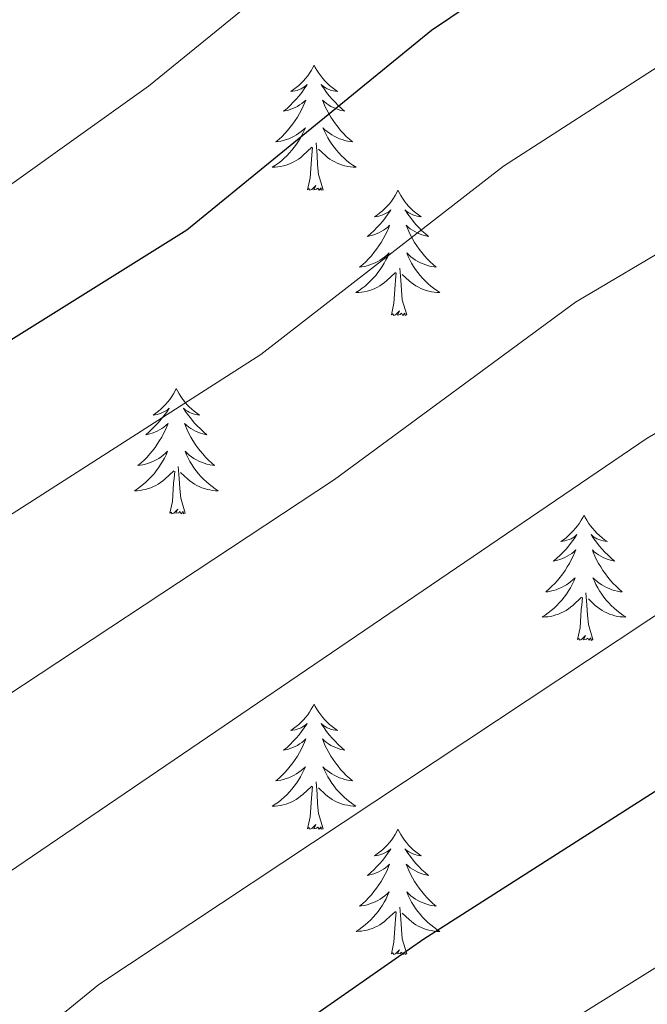
# Model space of a CAD drawing. Units: metres. Extents: x 616717 to 621223, y 4733653 to 4736700.
# Drawn here: x 619504 to 619564, y 4734682 to 4734776 of the extents above; entities that cross this region are included whole.
import ezdxf

# ---------------------------------------------------------------- set-up
doc = ezdxf.new("R2010")
doc.units = ezdxf.units.M
doc.header["$MEASUREMENT"] = 0
for name, color, linetype, lineweight in [('Level 36', 19, 'Continuous', 40), ('Level 4', 36, 'Continuous', 30), ('Level 5', 36, 'Continuous', 0)]:
    doc.layers.add(name, color=color, linetype=linetype, lineweight=lineweight)

msp = doc.modelspace()

# ---------------------------------------------------------------- linework, layer by layer
at = {"layer": 'Level 36', "color": 92, "linetype": 'Continuous', "lineweight": 0}
for points in [[(619532.13, 4734771.2, 0.01), (619532.02, 4734770.99, 0.01), (619531.87, 4734770.71, 0.01), (619531.7, 4734770.44, 0.01), (619531.52, 4734770.19, 0.01), (619531.32, 4734769.94, 0.01), (619531.12, 4734769.7, 0.01), (619530.9, 4734769.47, 0.01), (619530.67, 4734769.26, 0.01), (619530.43, 4734769.06, 0.01), (619530.18, 4734768.87, 0.01), (619529.92, 4734768.69, 0.01), (619530.11, 4734768.71, 0.01), (619530.32, 4734768.75, 0.01), (619530.52, 4734768.8, 0.01), (619530.71, 4734768.87, 0.01), (619530.9, 4734768.96, 0.01), (619531.08, 4734769.06, 0.01), (619531.26, 4734769.17, 0.01), (619531.46, 4734769.36, 0.01), (619531.42, 4734769.29, 0.01), (619531.19, 4734768.95, 0.01), (619530.95, 4734768.61, 0.01), (619530.69, 4734768.29, 0.01), (619530.42, 4734767.97, 0.01), (619530.14, 4734767.67, 0.01), (619529.85, 4734767.37, 0.01), (619529.55, 4734767.09, 0.01), (619529.23, 4734766.82, 0.01), (619529.36, 4734766.84, 0.01), (619529.6, 4734766.9, 0.01), (619529.85, 4734766.97, 0.01), (619530.08, 4734767.06, 0.01), (619530.31, 4734767.16, 0.01), (619530.54, 4734767.28, 0.01), (619530.75, 4734767.41, 0.01), (619530.96, 4734767.56, 0.01), (619531.16, 4734767.71, 0.01), (619531.34, 4734767.88, 0.01), (619531.26, 4734767.66, 0.01), (619531.1, 4734767.3, 0.01), (619530.93, 4734766.95, 0.01), (619530.74, 4734766.6, 0.01), (619530.54, 4734766.26, 0.01), (619530.33, 4734765.93, 0.01), (619530.1, 4734765.61, 0.01), (619529.86, 4734765.29, 0.01), (619529.61, 4734764.99, 0.01), (619529.35, 4734764.7, 0.01), (619529.08, 4734764.42, 0.01), (619528.79, 4734764.15, 0.01), (619528.49, 4734763.89, 0.01), (619528.69, 4734763.92, 0.01), (619528.95, 4734763.96, 0.01), (619529.22, 4734764.03, 0.01), (619529.48, 4734764.11, 0.01), (619529.73, 4734764.2, 0.01), (619529.98, 4734764.31, 0.01), (619530.22, 4734764.43, 0.01), (619530.45, 4734764.57, 0.01), (619530.68, 4734764.72, 0.01), (619530.9, 4734764.88, 0.01), (619531.1, 4734765.06, 0.01), (619531.3, 4734765.25, 0.01), (619531.16, 4734764.92, 0.01)], [(619532.13, 4734771.2, 0.01), (619532.24, 4734770.99, 0.01), (619532.4, 4734770.71, 0.01), (619532.57, 4734770.44, 0.01), (619532.75, 4734770.19, 0.01), (619532.94, 4734769.94, 0.01), (619533.15, 4734769.7, 0.01), (619533.37, 4734769.47, 0.01), (619533.6, 4734769.26, 0.01), (619533.84, 4734769.06, 0.01), (619534.09, 4734768.87, 0.01), (619534.35, 4734768.69, 0.01), (619534.15, 4734768.71, 0.01), (619533.95, 4734768.75, 0.01), (619533.75, 4734768.8, 0.01), (619533.55, 4734768.87, 0.01), (619533.36, 4734768.96, 0.01), (619533.18, 4734769.06, 0.01), (619533.01, 4734769.17, 0.01), (619532.8, 4734769.36, 0.01), (619532.84, 4734769.29, 0.01), (619533.08, 4734768.95, 0.01), (619533.32, 4734768.61, 0.01), (619533.57, 4734768.29, 0.01), (619533.84, 4734767.97, 0.01), (619534.12, 4734767.67, 0.01), (619534.41, 4734767.37, 0.01), (619534.72, 4734767.09, 0.01), (619535.03, 4734766.82, 0.01), (619534.91, 4734766.84, 0.01), (619534.66, 4734766.9, 0.01), (619534.42, 4734766.97, 0.01), (619534.18, 4734767.06, 0.01), (619533.95, 4734767.16, 0.01), (619533.73, 4734767.28, 0.01), (619533.51, 4734767.41, 0.01), (619533.3, 4734767.56, 0.01), (619533.11, 4734767.71, 0.01), (619532.92, 4734767.88, 0.01), (619533.01, 4734767.66, 0.01), (619533.16, 4734767.3, 0.01), (619533.34, 4734766.95, 0.01), (619533.52, 4734766.6, 0.01), (619533.72, 4734766.26, 0.01), (619533.93, 4734765.93, 0.01), (619534.16, 4734765.61, 0.01), (619534.4, 4734765.29, 0.01), (619534.65, 4734764.99, 0.01), (619534.91, 4734764.7, 0.01), (619535.19, 4734764.42, 0.01), (619535.48, 4734764.15, 0.01), (619535.77, 4734763.89, 0.01), (619535.58, 4734763.92, 0.01), (619535.31, 4734763.96, 0.01), (619535.05, 4734764.03, 0.01), (619534.79, 4734764.11, 0.01), (619534.53, 4734764.2, 0.01), (619534.28, 4734764.31, 0.01), (619534.04, 4734764.43, 0.01), (619533.81, 4734764.57, 0.01), (619533.58, 4734764.72, 0.01), (619533.37, 4734764.88, 0.01), (619533.16, 4734765.06, 0.01), (619532.97, 4734765.25, 0.01), (619533.11, 4734764.92, 0.01)], [(619531.163, 4734764.917, 0.01), (619531.003, 4734764.597, 0.01), (619530.833, 4734764.277, 0.01), (619530.653, 4734763.977, 0.01), (619530.453, 4734763.677, 0.01), (619530.243, 4734763.387, 0.01), (619530.022, 4734763.117, 0.01), (619529.782, 4734762.847, 0.01), (619529.542, 4734762.587, 0.01), (619529.282, 4734762.347, 0.01), (619529.012, 4734762.107, 0.01), (619528.732, 4734761.887, 0.01), (619528.442, 4734761.677, 0.01), (619528.152, 4734761.487, 0.01), (619528.422, 4734761.497, 0.01), (619528.682, 4734761.517, 0.01), (619528.942, 4734761.557, 0.01), (619529.202, 4734761.617, 0.01), (619529.462, 4734761.687, 0.01), (619529.712, 4734761.777, 0.01), (619529.952, 4734761.877, 0.01), (619530.192, 4734761.997, 0.01), (619530.422, 4734762.127, 0.01), (619530.642, 4734762.267, 0.01), (619530.852, 4734762.427, 0.01), (619531.062, 4734762.597, 0.01), (619531.903, 4734763.397, 0.01)], [(619533.113, 4734764.917, 0.01), (619533.263, 4734764.597, 0.01), (619533.433, 4734764.277, 0.01), (619533.623, 4734763.977, 0.01), (619533.813, 4734763.677, 0.01), (619534.022, 4734763.387, 0.01), (619534.252, 4734763.117, 0.01), (619534.482, 4734762.847, 0.01), (619534.732, 4734762.587, 0.01), (619534.982, 4734762.347, 0.01), (619535.252, 4734762.107, 0.01), (619535.532, 4734761.887, 0.01), (619535.822, 4734761.677, 0.01), (619536.112, 4734761.487, 0.01), (619535.852, 4734761.497, 0.01), (619535.582, 4734761.517, 0.01), (619535.322, 4734761.557, 0.01), (619535.062, 4734761.617, 0.01), (619534.812, 4734761.687, 0.01), (619534.562, 4734761.777, 0.01), (619534.312, 4734761.877, 0.01), (619534.082, 4734761.997, 0.01), (619533.852, 4734762.127, 0.01), (619533.622, 4734762.267, 0.01), (619533.412, 4734762.427, 0.01), (619533.212, 4734762.597, 0.01), (619532.552, 4734763.217, 0.01)], [(619531.51, 4734759.35, 0.01), (619531.76, 4734760.47, 0.01), (619531.87, 4734762.21, 0.01), (619531.92, 4734762.65, 0.01), (619531.98, 4734763.37, 0.01)], [(619532.98, 4734759.35, 0.01), (619532.55, 4734760.79, 0.01), (619532.46, 4734761.7, 0.01), (619532.42, 4734762.65, 0.01), (619532.32, 4734763.81, 0.01)], [(619532.98, 4734759.35, 0.01), (619532.81, 4734759.29, 0.01), (619532.79, 4734759.52, 0.01), (619532.6, 4734759.3, 0.01), (619532.48, 4734759.51, 0.01), (619532.36, 4734759.4, 0.01), (619532.09, 4734759.34, 0.01), (619532.28, 4734759.74, 0.01), (619531.9, 4734759.36, 0.01), (619531.71, 4734759.3, 0.01), (619531.67, 4734759.46, 0.01), (619531.51, 4734759.35, 0.01)], [(619540.09, 4734759.29, 0.01), (619539.98, 4734759.07, 0.01), (619539.83, 4734758.79, 0.01), (619539.66, 4734758.53, 0.01), (619539.48, 4734758.27, 0.01), (619539.28, 4734758.02, 0.01), (619539.08, 4734757.78, 0.01), (619538.86, 4734757.56, 0.01), (619538.63, 4734757.34, 0.01), (619538.39, 4734757.14, 0.01), (619538.14, 4734756.95, 0.01), (619537.88, 4734756.77, 0.01), (619538.07, 4734756.79, 0.01), (619538.28, 4734756.83, 0.01), (619538.48, 4734756.88, 0.01), (619538.67, 4734756.95, 0.01), (619538.86, 4734757.04, 0.01), (619539.04, 4734757.14, 0.01), (619539.22, 4734757.25, 0.01), (619539.42, 4734757.44, 0.01), (619539.38, 4734757.37, 0.01), (619539.15, 4734757.03, 0.01), (619538.91, 4734756.69, 0.01), (619538.65, 4734756.37, 0.01), (619538.38, 4734756.05, 0.01), (619538.1, 4734755.75, 0.01), (619537.81, 4734755.45, 0.01), (619537.51, 4734755.17, 0.01), (619537.19, 4734754.9, 0.01), (619537.32, 4734754.92, 0.01), (619537.56, 4734754.98, 0.01), (619537.81, 4734755.05, 0.01), (619538.04, 4734755.14, 0.01), (619538.27, 4734755.24, 0.01), (619538.5, 4734755.36, 0.01), (619538.71, 4734755.49, 0.01), (619538.92, 4734755.64, 0.01), (619539.12, 4734755.79, 0.01), (619539.3, 4734755.97, 0.01), (619539.22, 4734755.74, 0.01), (619539.06, 4734755.38, 0.01), (619538.89, 4734755.03, 0.01), (619538.7, 4734754.68, 0.01), (619538.5, 4734754.34, 0.01), (619538.29, 4734754.01, 0.01), (619538.06, 4734753.69, 0.01), (619537.82, 4734753.38, 0.01), (619537.57, 4734753.07, 0.01), (619537.31, 4734752.78, 0.01), (619537.04, 4734752.5, 0.01), (619536.75, 4734752.23, 0.01), (619536.45, 4734751.97, 0.01), (619536.65, 4734752, 0.01), (619536.91, 4734752.04, 0.01), (619537.18, 4734752.11, 0.01), (619537.44, 4734752.19, 0.01), (619537.69, 4734752.28, 0.01), (619537.94, 4734752.39, 0.01), (619538.18, 4734752.51, 0.01), (619538.41, 4734752.65, 0.01), (619538.64, 4734752.8, 0.01), (619538.86, 4734752.96, 0.01), (619539.06, 4734753.14, 0.01), (619539.26, 4734753.33, 0.01), (619539.12, 4734753, 0.01)], [(619540.09, 4734759.29, 0.01), (619540.2, 4734759.07, 0.01), (619540.36, 4734758.79, 0.01), (619540.53, 4734758.53, 0.01), (619540.71, 4734758.27, 0.01), (619540.9, 4734758.02, 0.01), (619541.11, 4734757.78, 0.01), (619541.33, 4734757.56, 0.01), (619541.56, 4734757.34, 0.01), (619541.8, 4734757.14, 0.01), (619542.05, 4734756.95, 0.01), (619542.31, 4734756.77, 0.01), (619542.11, 4734756.79, 0.01), (619541.91, 4734756.83, 0.01), (619541.71, 4734756.88, 0.01), (619541.51, 4734756.95, 0.01), (619541.32, 4734757.04, 0.01), (619541.14, 4734757.14, 0.01), (619540.97, 4734757.25, 0.01), (619540.76, 4734757.44, 0.01), (619540.8, 4734757.37, 0.01), (619541.04, 4734757.03, 0.01), (619541.28, 4734756.69, 0.01), (619541.53, 4734756.37, 0.01), (619541.8, 4734756.05, 0.01), (619542.08, 4734755.75, 0.01), (619542.37, 4734755.45, 0.01), (619542.68, 4734755.17, 0.01), (619542.99, 4734754.9, 0.01), (619542.87, 4734754.92, 0.01), (619542.62, 4734754.98, 0.01), (619542.38, 4734755.05, 0.01), (619542.14, 4734755.14, 0.01), (619541.91, 4734755.24, 0.01), (619541.69, 4734755.36, 0.01), (619541.47, 4734755.49, 0.01), (619541.26, 4734755.64, 0.01), (619541.07, 4734755.79, 0.01), (619540.88, 4734755.97, 0.01), (619540.97, 4734755.74, 0.01), (619541.12, 4734755.38, 0.01), (619541.3, 4734755.03, 0.01), (619541.48, 4734754.68, 0.01), (619541.68, 4734754.34, 0.01), (619541.89, 4734754.01, 0.01), (619542.12, 4734753.69, 0.01), (619542.36, 4734753.38, 0.01), (619542.61, 4734753.07, 0.01), (619542.87, 4734752.78, 0.01), (619543.15, 4734752.5, 0.01), (619543.44, 4734752.23, 0.01), (619543.73, 4734751.97, 0.01), (619543.54, 4734752, 0.01), (619543.27, 4734752.04, 0.01), (619543.01, 4734752.11, 0.01), (619542.75, 4734752.19, 0.01), (619542.49, 4734752.28, 0.01), (619542.24, 4734752.39, 0.01), (619542, 4734752.51, 0.01), (619541.77, 4734752.65, 0.01), (619541.54, 4734752.8, 0.01), (619541.33, 4734752.96, 0.01), (619541.12, 4734753.14, 0.01), (619540.93, 4734753.33, 0.01), (619541.07, 4734753, 0.01)], [(619539.12, 4734752.996, 0.01), (619538.96, 4734752.676, 0.01), (619538.79, 4734752.366, 0.01), (619538.61, 4734752.056, 0.01), (619538.41, 4734751.756, 0.01), (619538.199, 4734751.466, 0.01), (619537.979, 4734751.196, 0.01), (619537.739, 4734750.926, 0.01), (619537.499, 4734750.666, 0.01), (619537.239, 4734750.426, 0.01), (619536.969, 4734750.186, 0.01), (619536.689, 4734749.966, 0.01), (619536.399, 4734749.756, 0.01), (619536.109, 4734749.566, 0.01), (619536.379, 4734749.576, 0.01), (619536.639, 4734749.596, 0.01), (619536.899, 4734749.646, 0.01), (619537.159, 4734749.696, 0.01), (619537.419, 4734749.766, 0.01), (619537.669, 4734749.856, 0.01), (619537.909, 4734749.956, 0.01), (619538.149, 4734750.076, 0.01), (619538.379, 4734750.206, 0.01), (619538.599, 4734750.356, 0.01), (619538.809, 4734750.506, 0.01), (619539.019, 4734750.676, 0.01), (619539.859, 4734751.476, 0.01)], [(619541.07, 4734752.996, 0.01), (619541.22, 4734752.676, 0.01), (619541.39, 4734752.366, 0.01), (619541.58, 4734752.056, 0.01), (619541.769, 4734751.756, 0.01), (619541.979, 4734751.466, 0.01), (619542.209, 4734751.196, 0.01), (619542.439, 4734750.926, 0.01), (619542.689, 4734750.666, 0.01), (619542.939, 4734750.426, 0.01), (619543.209, 4734750.186, 0.01), (619543.489, 4734749.966, 0.01), (619543.779, 4734749.756, 0.01), (619544.069, 4734749.565, 0.01), (619543.809, 4734749.575, 0.01), (619543.539, 4734749.596, 0.01), (619543.279, 4734749.646, 0.01), (619543.019, 4734749.696, 0.01), (619542.769, 4734749.766, 0.01), (619542.519, 4734749.856, 0.01), (619542.269, 4734749.956, 0.01), (619542.039, 4734750.076, 0.01), (619541.809, 4734750.206, 0.01), (619541.579, 4734750.356, 0.01), (619541.369, 4734750.506, 0.01), (619541.169, 4734750.676, 0.01), (619540.509, 4734751.296, 0.01)], [(619540.94, 4734747.43, 0.01), (619540.51, 4734748.87, 0.01), (619540.42, 4734749.78, 0.01), (619540.38, 4734750.73, 0.01), (619540.28, 4734751.89, 0.01)], [(619539.47, 4734747.43, 0.01), (619539.72, 4734748.55, 0.01), (619539.83, 4734750.29, 0.01), (619539.88, 4734750.73, 0.01), (619539.94, 4734751.45, 0.01)], [(619540.94, 4734747.43, 0.01), (619540.77, 4734747.37, 0.01), (619540.75, 4734747.61, 0.01), (619540.56, 4734747.38, 0.01), (619540.44, 4734747.59, 0.01), (619540.32, 4734747.48, 0.01), (619540.05, 4734747.42, 0.01), (619540.24, 4734747.82, 0.01), (619539.86, 4734747.44, 0.01), (619539.67, 4734747.38, 0.01), (619539.63, 4734747.55, 0.01), (619539.47, 4734747.43, 0.01)], [(619519.02, 4734740.42, 0.01), (619518.91, 4734740.2, 0.01), (619518.76, 4734739.92, 0.01), (619518.59, 4734739.66, 0.01), (619518.41, 4734739.4, 0.01), (619518.21, 4734739.15, 0.01), (619518.01, 4734738.91, 0.01), (619517.79, 4734738.69, 0.01), (619517.56, 4734738.47, 0.01), (619517.32, 4734738.27, 0.01), (619517.07, 4734738.08, 0.01), (619516.81, 4734737.9, 0.01), (619517.01, 4734737.92, 0.01), (619517.21, 4734737.96, 0.01), (619517.41, 4734738.02, 0.01), (619517.6, 4734738.09, 0.01), (619517.79, 4734738.17, 0.01), (619517.97, 4734738.27, 0.01), (619518.15, 4734738.38, 0.01), (619518.35, 4734738.57, 0.01), (619518.31, 4734738.51, 0.01), (619518.08, 4734738.16, 0.01), (619517.84, 4734737.83, 0.01), (619517.58, 4734737.5, 0.01), (619517.31, 4734737.18, 0.01), (619517.03, 4734736.88, 0.01), (619516.74, 4734736.59, 0.01), (619516.44, 4734736.3, 0.01), (619516.13, 4734736.03, 0.01), (619516.25, 4734736.05, 0.01), (619516.5, 4734736.11, 0.01), (619516.74, 4734736.19, 0.01), (619516.97, 4734736.27, 0.01), (619517.2, 4734736.38, 0.01), (619517.43, 4734736.49, 0.01), (619517.64, 4734736.63, 0.01), (619517.85, 4734736.77, 0.01), (619518.05, 4734736.93, 0.01), (619518.24, 4734737.1, 0.01), (619518.15, 4734736.87, 0.01), (619517.99, 4734736.51, 0.01), (619517.82, 4734736.16, 0.01), (619517.64, 4734735.81, 0.01), (619517.44, 4734735.47, 0.01), (619517.22, 4734735.14, 0.01), (619517, 4734734.82, 0.01), (619516.76, 4734734.51, 0.01), (619516.51, 4734734.21, 0.01), (619516.24, 4734733.91, 0.01), (619515.97, 4734733.63, 0.01), (619515.68, 4734733.36, 0.01), (619515.38, 4734733.1, 0.01), (619515.58, 4734733.13, 0.01), (619515.85, 4734733.18, 0.01), (619516.11, 4734733.24, 0.01), (619516.37, 4734733.32, 0.01), (619516.62, 4734733.41, 0.01), (619516.87, 4734733.52, 0.01), (619517.11, 4734733.64, 0.01), (619517.35, 4734733.78, 0.01), (619517.57, 4734733.93, 0.01), (619517.79, 4734734.09, 0.01), (619517.99, 4734734.27, 0.01), (619518.19, 4734734.46, 0.01), (619518.05, 4734734.13, 0.01)], [(619519.02, 4734740.42, 0.01), (619519.14, 4734740.2, 0.01), (619519.29, 4734739.92, 0.01), (619519.46, 4734739.66, 0.01), (619519.64, 4734739.4, 0.01), (619519.83, 4734739.15, 0.01), (619520.04, 4734738.91, 0.01), (619520.26, 4734738.69, 0.01), (619520.49, 4734738.47, 0.01), (619520.73, 4734738.27, 0.01), (619520.98, 4734738.08, 0.01), (619521.24, 4734737.9, 0.01), (619521.04, 4734737.92, 0.01), (619520.84, 4734737.96, 0.01), (619520.64, 4734738.02, 0.01), (619520.44, 4734738.09, 0.01), (619520.26, 4734738.17, 0.01), (619520.08, 4734738.27, 0.01), (619519.9, 4734738.38, 0.01), (619519.7, 4734738.57, 0.01), (619519.74, 4734738.51, 0.01), (619519.97, 4734738.16, 0.01), (619520.21, 4734737.83, 0.01), (619520.47, 4734737.5, 0.01), (619520.73, 4734737.18, 0.01), (619521.01, 4734736.88, 0.01), (619521.31, 4734736.59, 0.01), (619521.61, 4734736.3, 0.01), (619521.92, 4734736.03, 0.01), (619521.8, 4734736.05, 0.01), (619521.55, 4734736.11, 0.01), (619521.31, 4734736.19, 0.01), (619521.07, 4734736.27, 0.01), (619520.84, 4734736.38, 0.01), (619520.62, 4734736.49, 0.01), (619520.4, 4734736.63, 0.01), (619520.2, 4734736.77, 0.01), (619520, 4734736.93, 0.01), (619519.81, 4734737.1, 0.01), (619519.9, 4734736.87, 0.01), (619520.06, 4734736.51, 0.01), (619520.23, 4734736.16, 0.01), (619520.41, 4734735.81, 0.01), (619520.61, 4734735.47, 0.01), (619520.82, 4734735.14, 0.01), (619521.05, 4734734.82, 0.01), (619521.29, 4734734.51, 0.01), (619521.54, 4734734.21, 0.01), (619521.81, 4734733.91, 0.01), (619522.08, 4734733.63, 0.01), (619522.37, 4734733.36, 0.01), (619522.66, 4734733.1, 0.01), (619522.47, 4734733.13, 0.01), (619522.2, 4734733.18, 0.01), (619521.94, 4734733.24, 0.01), (619521.68, 4734733.32, 0.01), (619521.42, 4734733.41, 0.01), (619521.18, 4734733.52, 0.01), (619520.94, 4734733.64, 0.01), (619520.7, 4734733.78, 0.01), (619520.48, 4734733.93, 0.01), (619520.26, 4734734.09, 0.01), (619520.06, 4734734.27, 0.01), (619519.86, 4734734.46, 0.01), (619520, 4734734.13, 0.01)], [(619518.046, 4734734.127, 0.01), (619517.886, 4734733.807, 0.01), (619517.715, 4734733.497, 0.01), (619517.535, 4734733.187, 0.01), (619517.335, 4734732.887, 0.01), (619517.125, 4734732.607, 0.01), (619516.905, 4734732.327, 0.01), (619516.675, 4734732.057, 0.01), (619516.425, 4734731.797, 0.01), (619516.165, 4734731.557, 0.01), (619515.905, 4734731.317, 0.01), (619515.625, 4734731.097, 0.01), (619515.335, 4734730.887, 0.01), (619515.045, 4734730.697, 0.01), (619515.315, 4734730.707, 0.01), (619515.575, 4734730.737, 0.01), (619515.835, 4734730.777, 0.01), (619516.095, 4734730.827, 0.01), (619516.355, 4734730.907, 0.01), (619516.605, 4734730.987, 0.01), (619516.845, 4734731.097, 0.01), (619517.085, 4734731.207, 0.01), (619517.315, 4734731.337, 0.01), (619517.535, 4734731.487, 0.01), (619517.745, 4734731.647, 0.01), (619517.945, 4734731.817, 0.01), (619518.795, 4734732.607, 0.01)], [(619519.996, 4734734.127, 0.01), (619520.155, 4734733.807, 0.01), (619520.315, 4734733.497, 0.01), (619520.505, 4734733.187, 0.01), (619520.695, 4734732.887, 0.01), (619520.915, 4734732.607, 0.01), (619521.135, 4734732.327, 0.01), (619521.365, 4734732.057, 0.01), (619521.625, 4734731.797, 0.01), (619521.885, 4734731.557, 0.01), (619522.145, 4734731.317, 0.01), (619522.425, 4734731.097, 0.01), (619522.715, 4734730.887, 0.01), (619523.005, 4734730.697, 0.01), (619522.745, 4734730.707, 0.01), (619522.485, 4734730.737, 0.01), (619522.215, 4734730.777, 0.01), (619521.955, 4734730.827, 0.01), (619521.705, 4734730.907, 0.01), (619521.455, 4734730.987, 0.01), (619521.205, 4734731.097, 0.01), (619520.975, 4734731.207, 0.01), (619520.745, 4734731.337, 0.01), (619520.525, 4734731.487, 0.01), (619520.305, 4734731.647, 0.01), (619520.105, 4734731.817, 0.01), (619519.435, 4734732.437, 0.01)], [(619518.4, 4734728.57, 0.01), (619518.65, 4734729.68, 0.01), (619518.76, 4734731.43, 0.01), (619518.81, 4734731.86, 0.01), (619518.87, 4734732.58, 0.01)], [(619519.87, 4734728.57, 0.01), (619519.44, 4734730.01, 0.01), (619519.35, 4734730.91, 0.01), (619519.31, 4734731.86, 0.01), (619519.21, 4734733.02, 0.01)], [(619519.87, 4734728.57, 0.01), (619519.7, 4734728.5, 0.01), (619519.68, 4734728.74, 0.01), (619519.49, 4734728.51, 0.01), (619519.37, 4734728.72, 0.01), (619519.25, 4734728.61, 0.01), (619518.98, 4734728.56, 0.01), (619519.18, 4734728.95, 0.01), (619518.79, 4734728.57, 0.01), (619518.6, 4734728.51, 0.01), (619518.56, 4734728.68, 0.01), (619518.4, 4734728.57, 0.01)], [(619557.79, 4734728.39, 0.01), (619557.68, 4734728.17, 0.01), (619557.52, 4734727.9, 0.01), (619557.36, 4734727.63, 0.01), (619557.17, 4734727.37, 0.01), (619556.98, 4734727.13, 0.01), (619556.77, 4734726.89, 0.01), (619556.55, 4734726.66, 0.01), (619556.32, 4734726.45, 0.01), (619556.08, 4734726.24, 0.01), (619555.83, 4734726.05, 0.01), (619555.57, 4734725.87, 0.01), (619555.77, 4734725.9, 0.01), (619555.97, 4734725.93, 0.01), (619556.17, 4734725.99, 0.01), (619556.37, 4734726.06, 0.01), (619556.56, 4734726.14, 0.01), (619556.74, 4734726.24, 0.01), (619556.91, 4734726.35, 0.01), (619557.12, 4734726.55, 0.01), (619557.08, 4734726.48, 0.01), (619556.85, 4734726.14, 0.01), (619556.6, 4734725.8, 0.01), (619556.35, 4734725.47, 0.01), (619556.08, 4734725.16, 0.01), (619555.8, 4734724.85, 0.01), (619555.51, 4734724.56, 0.01), (619555.2, 4734724.28, 0.01), (619554.89, 4734724.01, 0.01), (619555.02, 4734724.03, 0.01), (619555.26, 4734724.09, 0.01), (619555.5, 4734724.16, 0.01), (619555.74, 4734724.25, 0.01), (619555.97, 4734724.35, 0.01), (619556.19, 4734724.47, 0.01), (619556.41, 4734724.6, 0.01), (619556.62, 4734724.74, 0.01), (619556.81, 4734724.9, 0.01), (619557, 4734725.07, 0.01), (619556.91, 4734724.85, 0.01), (619556.76, 4734724.49, 0.01), (619556.58, 4734724.13, 0.01), (619556.4, 4734723.79, 0.01), (619556.2, 4734723.45, 0.01), (619555.99, 4734723.12, 0.01), (619555.76, 4734722.79, 0.01), (619555.52, 4734722.48, 0.01), (619555.27, 4734722.18, 0.01), (619555.01, 4734721.89, 0.01), (619554.73, 4734721.61, 0.01), (619554.44, 4734721.34, 0.01), (619554.15, 4734721.08, 0.01), (619554.34, 4734721.1, 0.01), (619554.61, 4734721.15, 0.01), (619554.87, 4734721.21, 0.01), (619555.13, 4734721.29, 0.01), (619555.39, 4734721.39, 0.01), (619555.64, 4734721.49, 0.01), (619555.88, 4734721.62, 0.01), (619556.11, 4734721.75, 0.01), (619556.34, 4734721.91, 0.01), (619556.55, 4734722.07, 0.01), (619556.76, 4734722.25, 0.01), (619556.95, 4734722.43, 0.01), (619556.81, 4734722.11, 0.01)], [(619557.79, 4734728.39, 0.01), (619557.9, 4734728.17, 0.01), (619558.06, 4734727.9, 0.01), (619558.22, 4734727.63, 0.01), (619558.4, 4734727.37, 0.01), (619558.6, 4734727.13, 0.01), (619558.81, 4734726.89, 0.01), (619559.02, 4734726.66, 0.01), (619559.26, 4734726.45, 0.01), (619559.5, 4734726.24, 0.01), (619559.75, 4734726.05, 0.01), (619560.01, 4734725.87, 0.01), (619559.81, 4734725.9, 0.01), (619559.6, 4734725.93, 0.01), (619559.4, 4734725.99, 0.01), (619559.21, 4734726.06, 0.01), (619559.02, 4734726.14, 0.01), (619558.84, 4734726.24, 0.01), (619558.67, 4734726.35, 0.01), (619558.46, 4734726.55, 0.01), (619558.5, 4734726.48, 0.01), (619558.73, 4734726.14, 0.01), (619558.98, 4734725.8, 0.01), (619559.23, 4734725.47, 0.01), (619559.5, 4734725.16, 0.01), (619559.78, 4734724.85, 0.01), (619560.07, 4734724.56, 0.01), (619560.37, 4734724.28, 0.01), (619560.69, 4734724.01, 0.01), (619560.56, 4734724.03, 0.01), (619560.32, 4734724.09, 0.01), (619560.08, 4734724.16, 0.01), (619559.84, 4734724.25, 0.01), (619559.61, 4734724.35, 0.01), (619559.38, 4734724.47, 0.01), (619559.17, 4734724.6, 0.01), (619558.96, 4734724.74, 0.01), (619558.76, 4734724.9, 0.01), (619558.58, 4734725.07, 0.01), (619558.67, 4734724.85, 0.01), (619558.82, 4734724.49, 0.01), (619558.99, 4734724.13, 0.01), (619559.18, 4734723.79, 0.01), (619559.38, 4734723.45, 0.01), (619559.59, 4734723.12, 0.01), (619559.82, 4734722.79, 0.01), (619560.06, 4734722.48, 0.01), (619560.31, 4734722.18, 0.01), (619560.57, 4734721.89, 0.01), (619560.85, 4734721.61, 0.01), (619561.13, 4734721.34, 0.01), (619561.43, 4734721.08, 0.01), (619561.23, 4734721.1, 0.01), (619560.97, 4734721.15, 0.01), (619560.7, 4734721.21, 0.01), (619560.44, 4734721.29, 0.01), (619560.19, 4734721.39, 0.01), (619559.94, 4734721.49, 0.01), (619559.7, 4734721.62, 0.01), (619559.47, 4734721.75, 0.01), (619559.24, 4734721.91, 0.01), (619559.03, 4734722.07, 0.01), (619558.82, 4734722.25, 0.01), (619558.62, 4734722.43, 0.01), (619558.77, 4734722.11, 0.01)], [(619556.812, 4734722.113, 0.01), (619556.662, 4734721.793, 0.01), (619556.492, 4734721.473, 0.01), (619556.302, 4734721.173, 0.01), (619556.112, 4734720.873, 0.01), (619555.901, 4734720.583, 0.01), (619555.681, 4734720.303, 0.01), (619555.441, 4734720.033, 0.01), (619555.191, 4734719.783, 0.01), (619554.941, 4734719.533, 0.01), (619554.671, 4734719.303, 0.01), (619554.391, 4734719.083, 0.01), (619554.101, 4734718.873, 0.01), (619553.811, 4734718.683, 0.01), (619554.071, 4734718.693, 0.01), (619554.341, 4734718.713, 0.01), (619554.601, 4734718.753, 0.01), (619554.861, 4734718.813, 0.01), (619555.111, 4734718.883, 0.01), (619555.361, 4734718.973, 0.01), (619555.611, 4734719.073, 0.01), (619555.841, 4734719.193, 0.01), (619556.081, 4734719.323, 0.01), (619556.301, 4734719.463, 0.01), (619556.511, 4734719.623, 0.01), (619556.711, 4734719.793, 0.01), (619557.561, 4734720.593, 0.01)], [(619558.772, 4734722.113, 0.01), (619558.922, 4734721.793, 0.01), (619559.092, 4734721.473, 0.01), (619559.272, 4734721.173, 0.01), (619559.471, 4734720.873, 0.01), (619559.681, 4734720.583, 0.01), (619559.901, 4734720.303, 0.01), (619560.141, 4734720.033, 0.01), (619560.381, 4734719.783, 0.01), (619560.641, 4734719.533, 0.01), (619560.911, 4734719.303, 0.01), (619561.191, 4734719.083, 0.01), (619561.481, 4734718.873, 0.01), (619561.771, 4734718.683, 0.01), (619561.501, 4734718.693, 0.01), (619561.241, 4734718.713, 0.01), (619560.981, 4734718.753, 0.01), (619560.721, 4734718.813, 0.01), (619560.461, 4734718.883, 0.01), (619560.221, 4734718.973, 0.01), (619559.971, 4734719.073, 0.01), (619559.731, 4734719.193, 0.01), (619559.501, 4734719.323, 0.01), (619559.281, 4734719.463, 0.01), (619559.071, 4734719.623, 0.01), (619558.861, 4734719.793, 0.01), (619558.211, 4734720.413, 0.01)], [(619558.64, 4734716.54, 0.01), (619558.21, 4734717.98, 0.01), (619558.12, 4734718.88, 0.01), (619558.07, 4734719.83, 0.01), (619557.97, 4734721, 0.01)], [(619557.17, 4734716.54, 0.01), (619557.42, 4734717.66, 0.01), (619557.53, 4734719.4, 0.01), (619557.58, 4734719.83, 0.01), (619557.64, 4734720.56, 0.01)], [(619558.64, 4734716.54, 0.01), (619558.47, 4734716.47, 0.01), (619558.45, 4734716.71, 0.01), (619558.26, 4734716.49, 0.01), (619558.14, 4734716.69, 0.01), (619558.02, 4734716.58, 0.01), (619557.74, 4734716.53, 0.01), (619557.94, 4734716.92, 0.01), (619557.56, 4734716.54, 0.01), (619557.37, 4734716.49, 0.01), (619557.33, 4734716.65, 0.01), (619557.17, 4734716.54, 0.01)], [(619532.13, 4734710.41, 0.01), (619532.02, 4734710.19, 0.01), (619531.86, 4734709.91, 0.01), (619531.7, 4734709.65, 0.01), (619531.52, 4734709.39, 0.01), (619531.32, 4734709.14, 0.01), (619531.11, 4734708.9, 0.01), (619530.9, 4734708.68, 0.01), (619530.66, 4734708.46, 0.01), (619530.42, 4734708.26, 0.01), (619530.17, 4734708.07, 0.01), (619529.91, 4734707.89, 0.01), (619530.11, 4734707.91, 0.01), (619530.32, 4734707.95, 0.01), (619530.52, 4734708.01, 0.01), (619530.71, 4734708.07, 0.01), (619530.9, 4734708.16, 0.01), (619531.08, 4734708.26, 0.01), (619531.25, 4734708.37, 0.01), (619531.46, 4734708.56, 0.01), (619531.42, 4734708.5, 0.01), (619531.19, 4734708.15, 0.01), (619530.94, 4734707.81, 0.01), (619530.69, 4734707.49, 0.01), (619530.42, 4734707.17, 0.01), (619530.14, 4734706.87, 0.01), (619529.85, 4734706.57, 0.01), (619529.55, 4734706.29, 0.01), (619529.23, 4734706.02, 0.01), (619529.36, 4734706.04, 0.01), (619529.6, 4734706.1, 0.01), (619529.84, 4734706.17, 0.01), (619530.08, 4734706.26, 0.01), (619530.31, 4734706.37, 0.01), (619530.54, 4734706.48, 0.01), (619530.75, 4734706.61, 0.01), (619530.96, 4734706.76, 0.01), (619531.16, 4734706.92, 0.01), (619531.34, 4734707.09, 0.01), (619531.25, 4734706.86, 0.01), (619531.1, 4734706.5, 0.01), (619530.93, 4734706.15, 0.01), (619530.74, 4734705.8, 0.01), (619530.54, 4734705.46, 0.01), (619530.33, 4734705.13, 0.01), (619530.1, 4734704.81, 0.01), (619529.86, 4734704.5, 0.01), (619529.61, 4734704.19, 0.01), (619529.35, 4734703.9, 0.01), (619529.07, 4734703.62, 0.01), (619528.79, 4734703.35, 0.01), (619528.49, 4734703.09, 0.01), (619528.69, 4734703.12, 0.01), (619528.95, 4734703.17, 0.01), (619529.22, 4734703.23, 0.01), (619529.48, 4734703.31, 0.01), (619529.73, 4734703.4, 0.01), (619529.98, 4734703.51, 0.01), (619530.22, 4734703.63, 0.01), (619530.45, 4734703.77, 0.01), (619530.68, 4734703.92, 0.01), (619530.89, 4734704.08, 0.01), (619531.1, 4734704.26, 0.01), (619531.3, 4734704.45, 0.01), (619531.15, 4734704.12, 0.01)], [(619532.13, 4734710.41, 0.01), (619532.24, 4734710.19, 0.01), (619532.4, 4734709.91, 0.01), (619532.56, 4734709.65, 0.01), (619532.75, 4734709.39, 0.01), (619532.94, 4734709.14, 0.01), (619533.15, 4734708.9, 0.01), (619533.37, 4734708.68, 0.01), (619533.6, 4734708.46, 0.01), (619533.84, 4734708.26, 0.01), (619534.09, 4734708.07, 0.01), (619534.35, 4734707.89, 0.01), (619534.15, 4734707.91, 0.01), (619533.95, 4734707.95, 0.01), (619533.75, 4734708, 0.01), (619533.55, 4734708.07, 0.01), (619533.36, 4734708.16, 0.01), (619533.18, 4734708.26, 0.01), (619533.01, 4734708.37, 0.01), (619532.8, 4734708.56, 0.01), (619532.84, 4734708.5, 0.01), (619533.07, 4734708.15, 0.01), (619533.32, 4734707.81, 0.01), (619533.57, 4734707.49, 0.01), (619533.84, 4734707.17, 0.01), (619534.12, 4734706.87, 0.01), (619534.41, 4734706.57, 0.01), (619534.72, 4734706.29, 0.01), (619535.03, 4734706.02, 0.01), (619534.9, 4734706.04, 0.01), (619534.66, 4734706.1, 0.01), (619534.42, 4734706.17, 0.01), (619534.18, 4734706.26, 0.01), (619533.95, 4734706.36, 0.01), (619533.73, 4734706.48, 0.01), (619533.51, 4734706.61, 0.01), (619533.3, 4734706.76, 0.01), (619533.11, 4734706.91, 0.01), (619532.92, 4734707.09, 0.01), (619533.01, 4734706.86, 0.01), (619533.16, 4734706.5, 0.01), (619533.34, 4734706.15, 0.01), (619533.52, 4734705.8, 0.01), (619533.72, 4734705.46, 0.01), (619533.93, 4734705.13, 0.01), (619534.16, 4734704.81, 0.01), (619534.4, 4734704.5, 0.01), (619534.65, 4734704.19, 0.01), (619534.91, 4734703.9, 0.01), (619535.19, 4734703.62, 0.01), (619535.48, 4734703.35, 0.01), (619535.77, 4734703.09, 0.01), (619535.58, 4734703.12, 0.01), (619535.31, 4734703.16, 0.01), (619535.05, 4734703.23, 0.01), (619534.79, 4734703.31, 0.01), (619534.53, 4734703.4, 0.01), (619534.28, 4734703.51, 0.01), (619534.04, 4734703.63, 0.01), (619533.81, 4734703.77, 0.01), (619533.58, 4734703.92, 0.01), (619533.37, 4734704.08, 0.01), (619533.16, 4734704.26, 0.01), (619532.97, 4734704.45, 0.01), (619533.11, 4734704.12, 0.01)], [(619531.148, 4734704.115, 0.01), (619530.998, 4734703.795, 0.01), (619530.828, 4734703.485, 0.01), (619530.648, 4734703.175, 0.01), (619530.448, 4734702.875, 0.01), (619530.238, 4734702.595, 0.01), (619530.018, 4734702.315, 0.01), (619529.777, 4734702.045, 0.01), (619529.537, 4734701.785, 0.01), (619529.277, 4734701.545, 0.01), (619529.007, 4734701.305, 0.01), (619528.727, 4734701.085, 0.01), (619528.437, 4734700.875, 0.01), (619528.147, 4734700.685, 0.01), (619528.417, 4734700.695, 0.01), (619528.677, 4734700.725, 0.01), (619528.937, 4734700.765, 0.01), (619529.197, 4734700.815, 0.01), (619529.457, 4734700.885, 0.01), (619529.697, 4734700.975, 0.01), (619529.947, 4734701.085, 0.01), (619530.187, 4734701.195, 0.01), (619530.417, 4734701.335, 0.01), (619530.637, 4734701.485, 0.01), (619530.847, 4734701.635, 0.01), (619531.057, 4734701.805, 0.01), (619531.898, 4734702.605, 0.01)], [(619533.108, 4734704.125, 0.01), (619533.258, 4734703.805, 0.01), (619533.428, 4734703.495, 0.01), (619533.618, 4734703.185, 0.01), (619533.808, 4734702.885, 0.01), (619534.018, 4734702.595, 0.01), (619534.237, 4734702.325, 0.01), (619534.477, 4734702.055, 0.01), (619534.727, 4734701.795, 0.01), (619534.977, 4734701.555, 0.01), (619535.247, 4734701.315, 0.01), (619535.527, 4734701.095, 0.01), (619535.817, 4734700.884, 0.01), (619536.107, 4734700.694, 0.01), (619535.847, 4734700.704, 0.01), (619535.577, 4734700.724, 0.01), (619535.317, 4734700.775, 0.01), (619535.057, 4734700.825, 0.01), (619534.807, 4734700.895, 0.01), (619534.557, 4734700.985, 0.01), (619534.307, 4734701.085, 0.01), (619534.077, 4734701.205, 0.01), (619533.837, 4734701.335, 0.01), (619533.617, 4734701.485, 0.01), (619533.407, 4734701.635, 0.01), (619533.207, 4734701.805, 0.01), (619532.547, 4734702.425, 0.01)], [(619531.51, 4734698.55, 0.01), (619531.76, 4734699.67, 0.01), (619531.87, 4734701.41, 0.01), (619531.92, 4734701.85, 0.01), (619531.98, 4734702.57, 0.01)], [(619532.98, 4734698.55, 0.01), (619532.55, 4734699.99, 0.01), (619532.46, 4734700.9, 0.01), (619532.42, 4734701.85, 0.01), (619532.31, 4734703.01, 0.01)], [(619532.98, 4734698.55, 0.01), (619532.81, 4734698.49, 0.01), (619532.79, 4734698.73, 0.01), (619532.6, 4734698.5, 0.01), (619532.48, 4734698.71, 0.01), (619532.36, 4734698.6, 0.01), (619532.09, 4734698.54, 0.01), (619532.28, 4734698.94, 0.01), (619531.9, 4734698.56, 0.01), (619531.71, 4734698.5, 0.01), (619531.67, 4734698.67, 0.01), (619531.51, 4734698.55, 0.01)], [(619540.09, 4734698.49, 0.01), (619539.98, 4734698.27, 0.01), (619539.82, 4734697.99, 0.01), (619539.66, 4734697.73, 0.01), (619539.48, 4734697.47, 0.01), (619539.28, 4734697.22, 0.01), (619539.07, 4734696.98, 0.01), (619538.86, 4734696.76, 0.01), (619538.62, 4734696.54, 0.01), (619538.38, 4734696.34, 0.01), (619538.13, 4734696.15, 0.01), (619537.87, 4734695.97, 0.01), (619538.07, 4734695.99, 0.01), (619538.28, 4734696.03, 0.01), (619538.48, 4734696.09, 0.01), (619538.67, 4734696.15, 0.01), (619538.86, 4734696.24, 0.01), (619539.04, 4734696.34, 0.01), (619539.21, 4734696.45, 0.01), (619539.42, 4734696.64, 0.01), (619539.38, 4734696.58, 0.01), (619539.15, 4734696.23, 0.01), (619538.9, 4734695.89, 0.01), (619538.65, 4734695.57, 0.01), (619538.38, 4734695.25, 0.01), (619538.1, 4734694.95, 0.01), (619537.81, 4734694.65, 0.01), (619537.51, 4734694.37, 0.01), (619537.19, 4734694.1, 0.01), (619537.32, 4734694.12, 0.01), (619537.56, 4734694.18, 0.01), (619537.8, 4734694.25, 0.01), (619538.04, 4734694.34, 0.01), (619538.27, 4734694.45, 0.01), (619538.5, 4734694.56, 0.01), (619538.71, 4734694.69, 0.01), (619538.92, 4734694.84, 0.01), (619539.12, 4734695, 0.01), (619539.3, 4734695.17, 0.01), (619539.21, 4734694.94, 0.01), (619539.06, 4734694.58, 0.01), (619538.89, 4734694.23, 0.01), (619538.7, 4734693.88, 0.01), (619538.5, 4734693.54, 0.01), (619538.29, 4734693.21, 0.01), (619538.06, 4734692.89, 0.01), (619537.82, 4734692.58, 0.01), (619537.57, 4734692.27, 0.01), (619537.31, 4734691.98, 0.01), (619537.03, 4734691.7, 0.01), (619536.75, 4734691.43, 0.01), (619536.45, 4734691.17, 0.01), (619536.64, 4734691.2, 0.01), (619536.91, 4734691.25, 0.01), (619537.18, 4734691.31, 0.01), (619537.43, 4734691.39, 0.01), (619537.69, 4734691.48, 0.01), (619537.94, 4734691.59, 0.01), (619538.18, 4734691.71, 0.01), (619538.41, 4734691.85, 0.01), (619538.64, 4734692, 0.01), (619538.85, 4734692.16, 0.01), (619539.06, 4734692.34, 0.01), (619539.25, 4734692.53, 0.01), (619539.11, 4734692.2, 0.01)], [(619540.09, 4734698.49, 0.01), (619540.2, 4734698.27, 0.01), (619540.36, 4734697.99, 0.01), (619540.52, 4734697.73, 0.01), (619540.71, 4734697.47, 0.01), (619540.9, 4734697.22, 0.01), (619541.11, 4734696.98, 0.01), (619541.33, 4734696.76, 0.01), (619541.56, 4734696.54, 0.01), (619541.8, 4734696.34, 0.01), (619542.05, 4734696.15, 0.01), (619542.31, 4734695.97, 0.01), (619542.11, 4734695.99, 0.01), (619541.91, 4734696.03, 0.01), (619541.71, 4734696.09, 0.01), (619541.51, 4734696.15, 0.01), (619541.32, 4734696.24, 0.01), (619541.14, 4734696.34, 0.01), (619540.97, 4734696.45, 0.01), (619540.76, 4734696.64, 0.01), (619540.8, 4734696.58, 0.01), (619541.03, 4734696.23, 0.01), (619541.28, 4734695.89, 0.01), (619541.53, 4734695.57, 0.01), (619541.8, 4734695.25, 0.01), (619542.08, 4734694.95, 0.01), (619542.37, 4734694.65, 0.01), (619542.68, 4734694.37, 0.01), (619542.99, 4734694.1, 0.01), (619542.86, 4734694.12, 0.01), (619542.62, 4734694.18, 0.01), (619542.38, 4734694.25, 0.01), (619542.14, 4734694.34, 0.01), (619541.91, 4734694.45, 0.01), (619541.69, 4734694.56, 0.01), (619541.47, 4734694.69, 0.01), (619541.26, 4734694.84, 0.01), (619541.07, 4734695, 0.01), (619540.88, 4734695.17, 0.01), (619540.97, 4734694.94, 0.01), (619541.12, 4734694.58, 0.01), (619541.3, 4734694.23, 0.01), (619541.48, 4734693.88, 0.01), (619541.68, 4734693.54, 0.01), (619541.89, 4734693.21, 0.01), (619542.12, 4734692.89, 0.01), (619542.36, 4734692.58, 0.01), (619542.61, 4734692.27, 0.01), (619542.87, 4734691.98, 0.01), (619543.15, 4734691.7, 0.01), (619543.43, 4734691.43, 0.01), (619543.73, 4734691.17, 0.01), (619543.54, 4734691.2, 0.01), (619543.27, 4734691.25, 0.01), (619543, 4734691.31, 0.01), (619542.75, 4734691.39, 0.01), (619542.49, 4734691.48, 0.01), (619542.24, 4734691.59, 0.01), (619542, 4734691.71, 0.01), (619541.77, 4734691.85, 0.01), (619541.54, 4734692, 0.01), (619541.33, 4734692.16, 0.01), (619541.12, 4734692.34, 0.01), (619540.93, 4734692.53, 0.01), (619541.07, 4734692.2, 0.01)], [(619539.115, 4734692.204, 0.01), (619538.965, 4734691.884, 0.01), (619538.795, 4734691.574, 0.01), (619538.615, 4734691.264, 0.01), (619538.415, 4734690.964, 0.01), (619538.204, 4734690.684, 0.01), (619537.984, 4734690.404, 0.01), (619537.744, 4734690.134, 0.01), (619537.504, 4734689.874, 0.01), (619537.244, 4734689.634, 0.01), (619536.974, 4734689.394, 0.01), (619536.694, 4734689.174, 0.01), (619536.404, 4734688.964, 0.01), (619536.114, 4734688.774, 0.01), (619536.384, 4734688.784, 0.01), (619536.644, 4734688.814, 0.01), (619536.904, 4734688.854, 0.01), (619537.164, 4734688.904, 0.01), (619537.414, 4734688.974, 0.01), (619537.664, 4734689.064, 0.01), (619537.914, 4734689.174, 0.01), (619538.154, 4734689.284, 0.01), (619538.384, 4734689.414, 0.01), (619538.604, 4734689.564, 0.01), (619538.814, 4734689.714, 0.01), (619539.014, 4734689.894, 0.01), (619539.864, 4734690.684, 0.01)], [(619541.075, 4734692.204, 0.01), (619541.225, 4734691.884, 0.01), (619541.395, 4734691.574, 0.01), (619541.575, 4734691.264, 0.01), (619541.774, 4734690.964, 0.01), (619541.984, 4734690.684, 0.01), (619542.204, 4734690.404, 0.01), (619542.444, 4734690.133, 0.01), (619542.684, 4734689.873, 0.01), (619542.944, 4734689.633, 0.01), (619543.214, 4734689.393, 0.01), (619543.494, 4734689.173, 0.01), (619543.784, 4734688.963, 0.01), (619544.074, 4734688.773, 0.01), (619543.804, 4734688.783, 0.01), (619543.544, 4734688.813, 0.01), (619543.284, 4734688.853, 0.01), (619543.024, 4734688.903, 0.01), (619542.774, 4734688.973, 0.01), (619542.524, 4734689.063, 0.01), (619542.274, 4734689.173, 0.01), (619542.034, 4734689.284, 0.01), (619541.804, 4734689.414, 0.01), (619541.584, 4734689.564, 0.01), (619541.374, 4734689.714, 0.01), (619541.174, 4734689.894, 0.01), (619540.514, 4734690.514, 0.01)], [(619540.94, 4734686.63, 0.01), (619540.51, 4734688.07, 0.01), (619540.42, 4734688.98, 0.01), (619540.38, 4734689.93, 0.01), (619540.27, 4734691.09, 0.01)], [(619539.47, 4734686.63, 0.01), (619539.72, 4734687.75, 0.01), (619539.83, 4734689.49, 0.01), (619539.88, 4734689.93, 0.01), (619539.94, 4734690.65, 0.01)], [(619540.94, 4734686.63, 0.01), (619540.77, 4734686.57, 0.01), (619540.75, 4734686.81, 0.01), (619540.56, 4734686.58, 0.01), (619540.44, 4734686.79, 0.01), (619540.32, 4734686.68, 0.01), (619540.05, 4734686.63, 0.01), (619540.24, 4734687.02, 0.01), (619539.86, 4734686.64, 0.01), (619539.67, 4734686.58, 0.01), (619539.63, 4734686.75, 0.01), (619539.47, 4734686.63, 0.01)]]:
    msp.add_polyline3d(points, dxfattribs=at)
at = {"layer": 'Level 4', "color": 36, "linetype": 'Continuous', "lineweight": 30}
for points in [[(619316.54, 4734536.46, 650.01), (619320.39, 4734556.2, 650.01), (619327.35, 4734578.94, 650.01), (619333.54, 4734590.37, 650.01), (619345.59, 4734609.61, 650.01), (619359.83, 4734627.2, 650.01), (619397.65, 4734661.37, 650.01), (619427.72, 4734691, 650.01), (619463.85, 4734720.42, 650.01), (619520.01, 4734755.54, 650.01), (619543.29, 4734774.54, 650.01), (619562.47, 4734787.48, 650.01), (619596.17, 4734806.59, 650.01)], [(619403.46, 4734534.22, 675.01), (619412.25, 4734558.79, 675.01), (619417.15, 4734567.45, 675.01), (619433.21, 4734588.45, 675.01), (619444.22, 4734600.69, 675.01), (619459.86, 4734614.36, 675.01), (619465.88, 4734622.21, 675.01), (619476, 4734633.26, 675.01), (619478.94, 4734635.73, 675.01), (619489.48, 4734640.91, 675.01), (619493.47, 4734643.95, 675.01), (619511.67, 4734664.84, 675.01), (619519.39, 4734671.9, 675.01), (619542.57, 4734688.06, 675.01), (619573.04, 4734707.54, 675.01)]]:
    msp.add_polyline3d(points, dxfattribs=at)
at = {"layer": 'Level 5', "color": 36, "linetype": 'Continuous', "lineweight": 0}
for points in [[(619600.516, 4734821.883, 645.01), (619555.231, 4734797.866, 645.01), (619535.518, 4734784.798, 645.01), (619516.384, 4734769.189, 645.01), (619496.701, 4734755.14, 645.01), (619482.28, 4734747.211, 645.01), (619438.253, 4734716.824, 645.01), (619410.148, 4734692.516, 645.01), (619365.238, 4734651.138, 645.01), (619350.155, 4734636.569, 645.01), (619341.283, 4734626.42, 645.01), (619333.78, 4734616.08, 645.01), (619322.476, 4734595.55, 645.01), (619317.873, 4734584.68, 645.01), (619309.68, 4734569.851, 645.01), (619305.276, 4734556.65, 645.01), (619300.083, 4734540.25, 645.01)], [(619332.9, 4734531.77, 655.01), (619337.01, 4734551.81, 655.01), (619345.49, 4734577.44, 655.01), (619359.91, 4734601.18, 655.01), (619375.99, 4734620.43, 655.01), (619415.68, 4734657.47, 655.01), (619437.38, 4734679.45, 655.01), (619457.04, 4734694.97, 655.01), (619473.41, 4734709.3, 655.01), (619527.05, 4734743.66, 655.01), (619550.13, 4734761.6, 655.01), (619569.03, 4734773.78, 655.01)], [(619346.08, 4734514.04, 660.01), (619353.62, 4734547.41, 660.01), (619359.82, 4734566.7, 660.01), (619373.28, 4734591.45, 660.01), (619385.19, 4734606.47, 660.01), (619395.86, 4734617.73, 660.01), (619426.81, 4734646.77, 660.01), (619445.3, 4734666.35, 660.01), (619457.51, 4734676.47, 660.01), (619465.87, 4734681.97, 660.01), (619481.41, 4734697.01, 660.01), (619534.08, 4734731.78, 660.01), (619556.97, 4734748.65, 660.01), (619586.56, 4734766.14, 660.01)], [(619369.36, 4734539.65, 665.01), (619376.05, 4734560.58, 665.01), (619387.92, 4734583.46, 665.01), (619401.48, 4734600.23, 665.01), (619422.24, 4734621.8, 665.01), (619437.82, 4734635.97, 665.01), (619456.8, 4734656.4, 665.01), (619465.62, 4734663.27, 665.01), (619473.92, 4734668.45, 665.01), (619492.75, 4734687.38, 665.01), (619563.8, 4734735.71, 665.01), (619582.15, 4734746.38, 665.01)], [(619386.06, 4734535.8, 670.01), (619392.28, 4734554.46, 670.01), (619399.81, 4734571.29, 670.01), (619413.87, 4734589.8, 670.01), (619424.92, 4734602.52, 670.01), (619434.02, 4734612.02, 670.01), (619446.67, 4734623.27, 670.01), (619464.6, 4734643.09, 670.01), (619470.24, 4734648.05, 670.01), (619481.7, 4734654.68, 670.01), (619499.94, 4734674.18, 670.01), (619511.67, 4734683.73, 670.01), (619569.79, 4734722.29, 670.01)], [(619419.76, 4734528.86, 680.01), (619428.33, 4734553.27, 680.01), (619435.73, 4734566.62, 680.01), (619453.14, 4734589.33, 680.01), (619470.43, 4734605.86, 680.01), (619475.26, 4734612.14, 680.01), (619485.57, 4734623.14, 680.01), (619501.88, 4734633.57, 680.01), (619521.37, 4734654.35, 680.01), (619529, 4734661.38, 680.01), (619548.72, 4734675.42, 680.01), (619569.92, 4734688.63, 680.01)]]:
    msp.add_polyline3d(points, dxfattribs=at)

doc.saveas('drawing.dxf')
